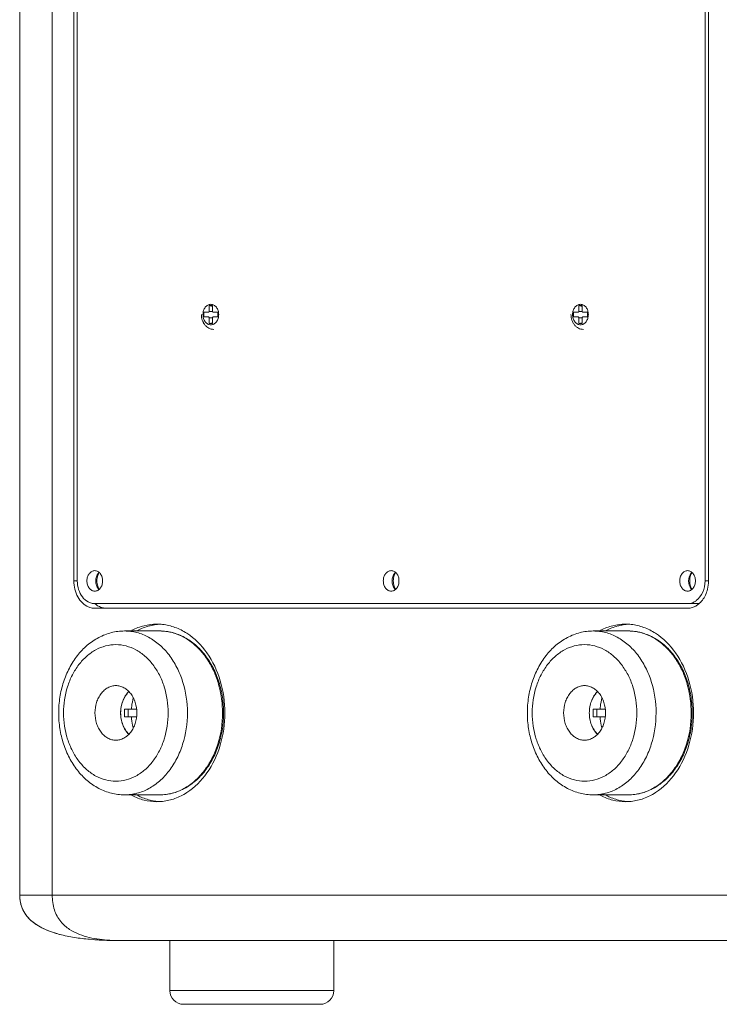
# Model space of a CAD drawing. Extents: x 34 to 538, y 7 to 851.
# Drawn here: x 453 to 485, y 501 to 546 of the extents above; entities that cross this region are included whole.
import ezdxf

# ---------------------------------------------------------------- set-up
doc = ezdxf.new("R2010")
doc.units = 0
doc.header["$MEASUREMENT"] = 0
doc.layers.add('レイヤー 1', color=7, linetype='Continuous', lineweight=0)

# ---------------------------------------------------------------- blocks, each defined once
blk = doc.blocks.new('Block_0')
at = {"layer": 'レイヤー 1', "color": 18, "lineweight": 5, "true_color": 0x040000}
for p, q in [((453.235, 505.695), (453.235, 639.453)), ((454.732, 505.695), (454.732, 639.453)), ((455.728, 577.815), (455.728, 520.161)), ((455.888, 577.815), (455.888, 520.161)), ((484.797, 520.161), (484.797, 577.815)), ((484.958, 520.161), (484.958, 577.815)), ((462.118, 532.8), (461.958, 532.844)), ((462.118, 532.844), (461.958, 532.844)), ((461.958, 532.572), (461.958, 532.844)), ((462.118, 532.572), (462.118, 532.844)), ((479.142, 532.844), (478.981, 532.844)), ((479.142, 532.8), (478.981, 532.844)), ((478.981, 532.572), (478.981, 532.844)), ((479.142, 532.572), (479.142, 532.844)), ((461.716, 532.53), (461.925, 532.53)), ((461.716, 532.321), (461.716, 532.53)), ((461.716, 532.321), (461.925, 532.321)), ((461.958, 532.572), (462.118, 532.572)), ((462.128, 532.53), (462.132, 532.531)), ((462.135, 532.319), (462.13, 532.321)), ((462.15, 532.53), (462.359, 532.53)), ((462.15, 532.321), (462.359, 532.321)), ((462.359, 532.321), (462.359, 532.53)), ((478.741, 532.53), (478.949, 532.53)), ((478.741, 532.321), (478.741, 532.53)), ((478.741, 532.321), (478.949, 532.321)), ((478.981, 532.572), (479.142, 532.572)), ((479.151, 532.53), (479.157, 532.531)), ((479.16, 532.319), (479.154, 532.321)), ((479.174, 532.53), (479.382, 532.53)), ((479.174, 532.321), (479.382, 532.321)), ((479.382, 532.321), (479.382, 532.53)), ((462.118, 532.279), (461.958, 532.279)), ((461.958, 532.006), (461.958, 532.278)), ((461.958, 532.006), (462.118, 532.05)), ((462.118, 532.006), (461.958, 532.006)), ((462.118, 532.006), (462.118, 532.278)), ((479.142, 532.279), (478.981, 532.279)), ((478.981, 532.006), (478.981, 532.278)), ((478.981, 532.006), (479.142, 532.05)), ((479.142, 532.006), (478.981, 532.006)), ((479.142, 532.006), (479.142, 532.278)), ((455.728, 520.161), (455.888, 520.161)), ((484.797, 520.161), (484.957, 520.161)), ((456.692, 519.113), (484.398, 519.113)), ((456.692, 518.903), (483.994, 518.903)), ((458.063, 514.259), (458.617, 514.259)), ((458.236, 513.903), (458.236, 514.259)), ((479.648, 514.259), (480.202, 514.259)), ((479.821, 513.903), (479.821, 514.259)), ((458.063, 513.903), (458.617, 513.903)), ((479.648, 513.903), (480.202, 513.903)), ((453.235, 505.695), (531.225, 505.695)), ((526.613, 503.598), (457.847, 503.598)), ((467.701, 501.291), (467.701, 503.598)), ((460.153, 501.291), (467.701, 501.291)), ((460.782, 500.663), (467.072, 500.663))]:
    blk.add_line(p, q, dxfattribs=at)
for points, knots in [([(461.676, 532.425), (461.676, 532.486), (461.685, 532.547), (461.703, 532.606), (461.712, 532.634), (461.724, 532.661), (461.737, 532.687), (461.749, 532.712), (461.765, 532.737), (461.781, 532.758), (461.798, 532.779), (461.817, 532.8), (461.836, 532.818), (461.856, 532.834), (461.876, 532.849), (461.899, 532.861), (461.92, 532.872), (461.944, 532.881), (461.967, 532.888), (461.989, 532.894), (462.014, 532.897), (462.037, 532.897), (462.061, 532.897), (462.085, 532.894), (462.108, 532.888), (462.131, 532.881), (462.155, 532.872), (462.176, 532.861), (462.198, 532.849), (462.219, 532.834), (462.238, 532.818), (462.258, 532.8), (462.277, 532.779), (462.293, 532.758), (462.31, 532.737), (462.325, 532.712), (462.338, 532.687), (462.351, 532.661), (462.363, 532.634), (462.371, 532.606), (462.39, 532.547), (462.399, 532.486), (462.399, 532.425)], [0, 0, 0, 0, 1, 1, 1, 2, 2, 2, 3, 3, 3, 4, 4, 4, 5, 5, 5, 6, 6, 6, 7, 7, 7, 8, 8, 8, 9, 9, 9, 10, 10, 10, 11, 11, 11, 12, 12, 12, 13, 13, 13, 14, 14, 14, 14]), ([(478.7, 532.425), (478.7, 532.486), (478.71, 532.547), (478.728, 532.606), (478.737, 532.634), (478.748, 532.661), (478.762, 532.687), (478.774, 532.712), (478.789, 532.737), (478.806, 532.758), (478.823, 532.779), (478.841, 532.8), (478.861, 532.818), (478.881, 532.834), (478.901, 532.849), (478.924, 532.861), (478.945, 532.872), (478.968, 532.881), (478.991, 532.888), (479.014, 532.894), (479.038, 532.897), (479.062, 532.897), (479.086, 532.897), (479.109, 532.894), (479.133, 532.888), (479.156, 532.881), (479.179, 532.872), (479.2, 532.861), (479.222, 532.849), (479.244, 532.834), (479.262, 532.818), (479.283, 532.8), (479.302, 532.779), (479.317, 532.758), (479.335, 532.737), (479.349, 532.712), (479.362, 532.687), (479.376, 532.661), (479.387, 532.634), (479.395, 532.606), (479.414, 532.547), (479.424, 532.486), (479.424, 532.425)], [0, 0, 0, 0, 1, 1, 1, 2, 2, 2, 3, 3, 3, 4, 4, 4, 5, 5, 5, 6, 6, 6, 7, 7, 7, 8, 8, 8, 9, 9, 9, 10, 10, 10, 11, 11, 11, 12, 12, 12, 13, 13, 13, 14, 14, 14, 14]), ([(461.601, 532.425), (461.601, 532.339), (461.615, 532.252), (461.642, 532.17), (461.656, 532.13), (461.672, 532.092), (461.692, 532.054), (461.711, 532.018), (461.735, 531.984), (461.76, 531.951), (461.786, 531.919), (461.815, 531.891), (461.846, 531.864), (461.876, 531.839), (461.91, 531.818), (461.946, 531.799), (461.981, 531.781), (462.018, 531.767), (462.056, 531.758), (462.094, 531.748), (462.133, 531.743), (462.172, 531.743)], [0, 0, 0, 0, 1, 1, 1, 2, 2, 2, 3, 3, 3, 4, 4, 4, 5, 5, 5, 6, 6, 6, 7, 7, 7, 7]), ([(462.399, 532.425), (462.399, 532.364), (462.39, 532.303), (462.372, 532.244), (462.363, 532.216), (462.351, 532.189), (462.338, 532.163), (462.326, 532.138), (462.31, 532.113), (462.294, 532.091), (462.277, 532.071), (462.258, 532.05), (462.239, 532.032), (462.219, 532.016), (462.199, 532.001), (462.176, 531.989), (462.155, 531.978), (462.131, 531.969), (462.108, 531.962), (462.086, 531.956), (462.061, 531.953), (462.038, 531.953), (462.014, 531.953), (461.99, 531.956), (461.967, 531.962), (461.944, 531.969), (461.92, 531.978), (461.899, 531.989), (461.877, 532.001), (461.856, 532.016), (461.837, 532.032), (461.817, 532.05), (461.798, 532.071), (461.782, 532.091), (461.765, 532.113), (461.75, 532.138), (461.737, 532.163), (461.724, 532.189), (461.712, 532.216), (461.704, 532.244), (461.685, 532.303), (461.676, 532.364), (461.676, 532.425)], [0, 0, 0, 0, 1, 1, 1, 2, 2, 2, 3, 3, 3, 4, 4, 4, 5, 5, 5, 6, 6, 6, 7, 7, 7, 8, 8, 8, 9, 9, 9, 10, 10, 10, 11, 11, 11, 12, 12, 12, 13, 13, 13, 14, 14, 14, 14]), ([(461.925, 532.321), (461.929, 532.321), (461.934, 532.319), (461.937, 532.317), (461.942, 532.315), (461.945, 532.312), (461.947, 532.308), (461.95, 532.304), (461.953, 532.3), (461.954, 532.295), (461.956, 532.29), (461.957, 532.284), (461.957, 532.279)], [0, 0, 0, 0, 1, 1, 1, 2, 2, 2, 3, 3, 3, 4, 4, 4, 4]), ([(461.958, 532.572), (461.958, 532.567), (461.957, 532.561), (461.955, 532.556), (461.954, 532.551), (461.951, 532.547), (461.948, 532.543), (461.945, 532.539), (461.942, 532.536), (461.937, 532.534), (461.935, 532.532), (461.93, 532.53), (461.926, 532.53)], [0, 0, 0, 0, 1, 1, 1, 2, 2, 2, 3, 3, 3, 4, 4, 4, 4]), ([(462.15, 532.53), (462.146, 532.53), (462.141, 532.532), (462.138, 532.534), (462.133, 532.536), (462.13, 532.539), (462.128, 532.543), (462.125, 532.547), (462.122, 532.551), (462.121, 532.556), (462.119, 532.561), (462.118, 532.567), (462.118, 532.572)], [0, 0, 0, 0, 1, 1, 1, 2, 2, 2, 3, 3, 3, 4, 4, 4, 4]), ([(462.118, 532.279), (462.118, 532.284), (462.119, 532.29), (462.121, 532.295), (462.122, 532.3), (462.125, 532.304), (462.128, 532.308), (462.131, 532.312), (462.134, 532.315), (462.139, 532.317), (462.141, 532.319), (462.146, 532.321), (462.15, 532.321)], [0, 0, 0, 0, 1, 1, 1, 2, 2, 2, 3, 3, 3, 4, 4, 4, 4]), ([(478.625, 532.425), (478.625, 532.339), (478.639, 532.252), (478.666, 532.17), (478.679, 532.13), (478.695, 532.092), (478.716, 532.054), (478.735, 532.018), (478.758, 531.984), (478.784, 531.951), (478.81, 531.919), (478.838, 531.891), (478.869, 531.864), (478.9, 531.839), (478.934, 531.818), (478.969, 531.799), (479.004, 531.781), (479.041, 531.767), (479.079, 531.758), (479.117, 531.748), (479.156, 531.743), (479.196, 531.743)], [0, 0, 0, 0, 1, 1, 1, 2, 2, 2, 3, 3, 3, 4, 4, 4, 5, 5, 5, 6, 6, 6, 7, 7, 7, 7]), ([(479.423, 532.425), (479.423, 532.364), (479.413, 532.303), (479.395, 532.244), (479.386, 532.216), (479.375, 532.189), (479.361, 532.163), (479.349, 532.138), (479.334, 532.113), (479.317, 532.091), (479.301, 532.071), (479.282, 532.05), (479.262, 532.032), (479.243, 532.016), (479.222, 532.001), (479.199, 531.989), (479.178, 531.978), (479.155, 531.969), (479.132, 531.962), (479.109, 531.956), (479.085, 531.953), (479.062, 531.953), (479.037, 531.953), (479.014, 531.956), (478.99, 531.962), (478.967, 531.969), (478.944, 531.978), (478.923, 531.989), (478.901, 532.001), (478.88, 532.016), (478.861, 532.032), (478.84, 532.05), (478.822, 532.071), (478.806, 532.091), (478.788, 532.113), (478.774, 532.138), (478.761, 532.163), (478.747, 532.189), (478.736, 532.216), (478.728, 532.244), (478.709, 532.303), (478.699, 532.364), (478.699, 532.425)], [0, 0, 0, 0, 1, 1, 1, 2, 2, 2, 3, 3, 3, 4, 4, 4, 5, 5, 5, 6, 6, 6, 7, 7, 7, 8, 8, 8, 9, 9, 9, 10, 10, 10, 11, 11, 11, 12, 12, 12, 13, 13, 13, 14, 14, 14, 14]), ([(478.981, 532.572), (478.981, 532.567), (478.98, 532.561), (478.979, 532.556), (478.977, 532.551), (478.975, 532.547), (478.972, 532.543), (478.969, 532.539), (478.965, 532.536), (478.961, 532.534), (478.958, 532.532), (478.954, 532.53), (478.949, 532.53)], [0, 0, 0, 0, 1, 1, 1, 2, 2, 2, 3, 3, 3, 4, 4, 4, 4]), ([(478.949, 532.321), (478.954, 532.321), (478.958, 532.319), (478.962, 532.317), (478.966, 532.315), (478.97, 532.312), (478.972, 532.308), (478.975, 532.304), (478.977, 532.3), (478.979, 532.295), (478.98, 532.29), (478.981, 532.284), (478.981, 532.279)], [0, 0, 0, 0, 1, 1, 1, 2, 2, 2, 3, 3, 3, 4, 4, 4, 4]), ([(479.174, 532.53), (479.169, 532.53), (479.165, 532.532), (479.161, 532.534), (479.157, 532.536), (479.153, 532.539), (479.151, 532.543), (479.148, 532.547), (479.146, 532.551), (479.144, 532.556), (479.143, 532.561), (479.142, 532.567), (479.142, 532.572)], [0, 0, 0, 0, 1, 1, 1, 2, 2, 2, 3, 3, 3, 4, 4, 4, 4]), ([(479.142, 532.279), (479.142, 532.284), (479.143, 532.29), (479.144, 532.295), (479.146, 532.3), (479.148, 532.304), (479.151, 532.308), (479.154, 532.312), (479.158, 532.315), (479.162, 532.317), (479.165, 532.319), (479.169, 532.321), (479.174, 532.321)], [0, 0, 0, 0, 1, 1, 1, 2, 2, 2, 3, 3, 3, 4, 4, 4, 4]), ([(456.692, 520.632), (456.644, 520.632), (456.595, 520.619), (456.553, 520.596), (456.507, 520.571), (456.467, 520.535), (456.436, 520.494), (456.401, 520.448), (456.376, 520.396), (456.358, 520.341), (456.339, 520.282), (456.331, 520.222), (456.331, 520.16), (456.331, 520.099), (456.339, 520.038), (456.358, 519.98), (456.376, 519.925), (456.401, 519.872), (456.436, 519.826), (456.467, 519.785), (456.507, 519.749), (456.553, 519.725), (456.595, 519.701), (456.644, 519.689), (456.692, 519.689)], [0, 0, 0, 0, 1, 1, 1, 2, 2, 2, 3, 3, 3, 4, 4, 4, 5, 5, 5, 6, 6, 6, 7, 7, 7, 8, 8, 8, 8]), ([(456.692, 519.689), (456.739, 519.689), (456.788, 519.702), (456.83, 519.725), (456.876, 519.75), (456.916, 519.786), (456.947, 519.827), (456.982, 519.873), (457.008, 519.925), (457.025, 519.98), (457.044, 520.039), (457.053, 520.099), (457.053, 520.161), (457.053, 520.222), (457.044, 520.283), (457.025, 520.341), (457.008, 520.396), (456.982, 520.449), (456.947, 520.495), (456.916, 520.536), (456.876, 520.572), (456.83, 520.596), (456.788, 520.62), (456.739, 520.632), (456.692, 520.632)], [0, 0, 0, 0, 1, 1, 1, 2, 2, 2, 3, 3, 3, 4, 4, 4, 5, 5, 5, 6, 6, 6, 7, 7, 7, 8, 8, 8, 8]), ([(456.863, 519.799), (456.778, 519.894), (456.735, 520.027), (456.735, 520.159), (456.734, 520.292), (456.776, 520.425), (456.862, 520.52)], [0, 0, 0, 0, 1, 1, 1, 2, 2, 2, 2]), ([(470.342, 520.632), (470.295, 520.632), (470.246, 520.619), (470.204, 520.596), (470.158, 520.571), (470.118, 520.535), (470.087, 520.494), (470.052, 520.448), (470.026, 520.396), (470.009, 520.341), (469.99, 520.282), (469.981, 520.222), (469.981, 520.16), (469.981, 520.099), (469.99, 520.038), (470.009, 519.98), (470.026, 519.925), (470.052, 519.872), (470.087, 519.826), (470.118, 519.785), (470.158, 519.749), (470.204, 519.725), (470.246, 519.701), (470.295, 519.689), (470.342, 519.689)], [0, 0, 0, 0, 1, 1, 1, 2, 2, 2, 3, 3, 3, 4, 4, 4, 5, 5, 5, 6, 6, 6, 7, 7, 7, 8, 8, 8, 8]), ([(470.342, 519.689), (470.39, 519.689), (470.439, 519.702), (470.481, 519.725), (470.527, 519.75), (470.567, 519.786), (470.598, 519.827), (470.633, 519.873), (470.658, 519.925), (470.676, 519.98), (470.695, 520.039), (470.703, 520.099), (470.703, 520.161), (470.703, 520.222), (470.695, 520.283), (470.676, 520.341), (470.658, 520.396), (470.633, 520.449), (470.598, 520.495), (470.567, 520.536), (470.527, 520.572), (470.481, 520.596), (470.439, 520.62), (470.39, 520.632), (470.342, 520.632)], [0, 0, 0, 0, 1, 1, 1, 2, 2, 2, 3, 3, 3, 4, 4, 4, 5, 5, 5, 6, 6, 6, 7, 7, 7, 8, 8, 8, 8]), ([(470.514, 519.799), (470.428, 519.894), (470.386, 520.027), (470.385, 520.159), (470.385, 520.292), (470.427, 520.425), (470.513, 520.52)], [0, 0, 0, 0, 1, 1, 1, 2, 2, 2, 2]), ([(483.994, 520.632), (483.947, 520.632), (483.898, 520.619), (483.856, 520.596), (483.809, 520.571), (483.77, 520.535), (483.739, 520.494), (483.704, 520.448), (483.678, 520.396), (483.66, 520.341), (483.642, 520.282), (483.633, 520.222), (483.633, 520.16), (483.633, 520.099), (483.642, 520.038), (483.66, 519.98), (483.678, 519.925), (483.704, 519.872), (483.739, 519.826), (483.77, 519.785), (483.809, 519.749), (483.856, 519.725), (483.898, 519.701), (483.947, 519.689), (483.994, 519.689)], [0, 0, 0, 0, 1, 1, 1, 2, 2, 2, 3, 3, 3, 4, 4, 4, 5, 5, 5, 6, 6, 6, 7, 7, 7, 8, 8, 8, 8]), ([(483.994, 519.689), (484.042, 519.689), (484.091, 519.702), (484.133, 519.725), (484.179, 519.75), (484.218, 519.786), (484.25, 519.827), (484.285, 519.873), (484.31, 519.925), (484.328, 519.98), (484.347, 520.039), (484.355, 520.099), (484.355, 520.161), (484.355, 520.222), (484.347, 520.283), (484.328, 520.341), (484.31, 520.396), (484.285, 520.449), (484.25, 520.495), (484.218, 520.536), (484.179, 520.572), (484.133, 520.596), (484.091, 520.62), (484.042, 520.632), (483.994, 520.632)], [0, 0, 0, 0, 1, 1, 1, 2, 2, 2, 3, 3, 3, 4, 4, 4, 5, 5, 5, 6, 6, 6, 7, 7, 7, 8, 8, 8, 8]), ([(484.166, 519.799), (484.08, 519.894), (484.038, 520.027), (484.037, 520.159), (484.037, 520.292), (484.079, 520.425), (484.165, 520.52)], [0, 0, 0, 0, 1, 1, 1, 2, 2, 2, 2]), ([(455.728, 520.161), (455.728, 519.907), (455.788, 519.645), (455.912, 519.422), (455.969, 519.319), (456.04, 519.224), (456.125, 519.143), (456.204, 519.069), (456.294, 519.007), (456.394, 518.965)], [0, 0, 0, 0, 1, 1, 1, 2, 2, 2, 3, 3, 3, 3]), ([(456.692, 519.113), (456.639, 519.113), (456.587, 519.12), (456.535, 519.133), (456.482, 519.146), (456.432, 519.167), (456.384, 519.192), (456.283, 519.248), (456.195, 519.328), (456.124, 519.42), (456.046, 519.521), (455.988, 519.637), (455.95, 519.759), (455.909, 519.889), (455.888, 520.025), (455.888, 520.161)], [0, 0, 0, 0, 1, 1, 1, 2, 2, 2, 3, 3, 3, 4, 4, 4, 5, 5, 5, 5]), ([(484.797, 520.161), (484.797, 519.982), (484.763, 519.803), (484.69, 519.638), (484.623, 519.488), (484.525, 519.35), (484.396, 519.254)], [0, 0, 0, 0, 1, 1, 1, 2, 2, 2, 2]), ([(484.56, 519.143), (484.602, 519.182), (484.64, 519.225), (484.675, 519.271), (484.788, 519.418), (484.866, 519.593), (484.911, 519.772)], [0, 0, 0, 0, 1, 1, 1, 2, 2, 2, 2]), ([(484.341, 519.215), (484.288, 519.182), (484.232, 519.155), (484.172, 519.138), (484.113, 519.121), (484.054, 519.112), (483.993, 519.112)], [0, 0, 0, 0, 1, 1, 1, 2, 2, 2, 2]), ([(456.394, 518.964), (456.417, 518.954), (456.442, 518.944), (456.466, 518.937), (456.54, 518.914), (456.616, 518.902), (456.692, 518.902)], [0, 0, 0, 0, 1, 1, 1, 2, 2, 2, 2]), ([(456.862, 518.998), (456.89, 518.982), (456.921, 518.969), (456.951, 518.956), (457.04, 518.922), (457.135, 518.902), (457.231, 518.902)], [0, 0, 0, 0, 1, 1, 1, 2, 2, 2, 2]), ([(483.994, 518.903), (484.07, 518.903), (484.146, 518.915), (484.22, 518.937), (484.244, 518.945), (484.268, 518.955), (484.292, 518.965)], [0, 0, 0, 0, 1, 1, 1, 2, 2, 2, 2]), ([(458.068, 517.854), (457.965, 517.854), (457.862, 517.848), (457.76, 517.835), (457.658, 517.823), (457.556, 517.803), (457.456, 517.778), (457.355, 517.752), (457.256, 517.721), (457.16, 517.683), (457.062, 517.646), (456.966, 517.602), (456.874, 517.553), (456.685, 517.455), (456.508, 517.333), (456.345, 517.195), (456.178, 517.052), (456.026, 516.892), (455.89, 516.719), (455.751, 516.541), (455.628, 516.349), (455.522, 516.148), (455.414, 515.941), (455.324, 515.724), (455.252, 515.501), (455.177, 515.274), (455.123, 515.041), (455.086, 514.804), (455.048, 514.565), (455.03, 514.323), (455.03, 514.081)], [0, 0, 0, 0, 1, 1, 1, 2, 2, 2, 3, 3, 3, 4, 4, 4, 5, 5, 5, 6, 6, 6, 7, 7, 7, 8, 8, 8, 9, 9, 9, 10, 10, 10, 10]), ([(458.068, 517.854), (458.163, 517.854), (458.257, 517.848), (458.351, 517.836), (458.446, 517.824), (458.54, 517.806), (458.632, 517.782), (458.725, 517.757), (458.817, 517.727), (458.907, 517.692), (458.999, 517.656), (459.088, 517.614), (459.174, 517.567), (459.353, 517.47), (459.521, 517.352), (459.674, 517.218), (459.836, 517.078), (459.982, 516.919), (460.112, 516.75), (460.25, 516.57), (460.369, 516.377), (460.471, 516.177), (460.579, 515.968), (460.668, 515.75), (460.739, 515.525), (460.886, 515.059), (460.959, 514.568), (460.959, 514.081)], [0, 0, 0, 0, 1, 1, 1, 2, 2, 2, 3, 3, 3, 4, 4, 4, 5, 5, 5, 6, 6, 6, 7, 7, 7, 8, 8, 8, 9, 9, 9, 9]), ([(462.625, 514.081), (462.625, 514.326), (462.607, 514.569), (462.57, 514.811), (462.533, 515.05), (462.479, 515.286), (462.405, 515.516), (462.334, 515.74), (462.245, 515.957), (462.138, 516.165), (462.034, 516.366), (461.913, 516.559), (461.775, 516.737), (461.644, 516.908), (461.495, 517.068), (461.332, 517.209), (461.176, 517.344), (461.005, 517.464), (460.823, 517.561), (460.734, 517.609), (460.643, 517.651), (460.549, 517.688), (460.457, 517.725), (460.362, 517.755), (460.267, 517.78), (460.172, 517.805), (460.075, 517.823), (459.978, 517.835), (459.881, 517.848), (459.783, 517.853), (459.686, 517.853)], [0, 0, 0, 0, 1, 1, 1, 2, 2, 2, 3, 3, 3, 4, 4, 4, 5, 5, 5, 6, 6, 6, 7, 7, 7, 8, 8, 8, 9, 9, 9, 10, 10, 10, 10]), ([(479.653, 517.854), (479.55, 517.854), (479.447, 517.848), (479.345, 517.835), (479.243, 517.823), (479.141, 517.803), (479.041, 517.778), (478.94, 517.752), (478.841, 517.721), (478.745, 517.683), (478.647, 517.646), (478.551, 517.602), (478.459, 517.553), (478.27, 517.455), (478.093, 517.333), (477.93, 517.195), (477.763, 517.052), (477.611, 516.892), (477.475, 516.719), (477.336, 516.541), (477.213, 516.349), (477.107, 516.148), (476.999, 515.941), (476.909, 515.724), (476.837, 515.501), (476.762, 515.274), (476.708, 515.041), (476.671, 514.804), (476.633, 514.565), (476.615, 514.323), (476.615, 514.081)], [0, 0, 0, 0, 1, 1, 1, 2, 2, 2, 3, 3, 3, 4, 4, 4, 5, 5, 5, 6, 6, 6, 7, 7, 7, 8, 8, 8, 9, 9, 9, 10, 10, 10, 10]), ([(479.653, 517.854), (479.748, 517.854), (479.842, 517.848), (479.936, 517.836), (480.031, 517.824), (480.125, 517.806), (480.216, 517.782), (480.31, 517.757), (480.402, 517.727), (480.492, 517.692), (480.584, 517.656), (480.673, 517.614), (480.759, 517.567), (480.938, 517.47), (481.105, 517.352), (481.259, 517.218), (481.421, 517.078), (481.567, 516.919), (481.697, 516.75), (481.835, 516.57), (481.954, 516.377), (482.056, 516.177), (482.164, 515.968), (482.253, 515.75), (482.324, 515.525), (482.471, 515.059), (482.544, 514.568), (482.544, 514.081)], [0, 0, 0, 0, 1, 1, 1, 2, 2, 2, 3, 3, 3, 4, 4, 4, 5, 5, 5, 6, 6, 6, 7, 7, 7, 8, 8, 8, 9, 9, 9, 9]), ([(484.21, 514.081), (484.21, 514.326), (484.19, 514.569), (484.153, 514.811), (484.117, 515.05), (484.063, 515.286), (483.99, 515.516), (483.918, 515.74), (483.829, 515.957), (483.722, 516.165), (483.618, 516.366), (483.497, 516.559), (483.359, 516.737), (483.228, 516.908), (483.079, 517.068), (482.916, 517.209), (482.76, 517.344), (482.589, 517.464), (482.406, 517.561), (482.318, 517.609), (482.227, 517.651), (482.133, 517.688), (482.041, 517.725), (481.947, 517.755), (481.852, 517.78), (481.757, 517.805), (481.659, 517.823), (481.562, 517.835), (481.465, 517.848), (481.367, 517.853), (481.27, 517.853)], [0, 0, 0, 0, 1, 1, 1, 2, 2, 2, 3, 3, 3, 4, 4, 4, 5, 5, 5, 6, 6, 6, 7, 7, 7, 8, 8, 8, 9, 9, 9, 10, 10, 10, 10]), ([(460.319, 517.763), (460.479, 517.715), (460.635, 517.651), (460.784, 517.572), (460.937, 517.489), (461.082, 517.391), (461.216, 517.281), (461.358, 517.166), (461.488, 517.037), (461.607, 516.9), (461.731, 516.755), (461.842, 516.601), (461.942, 516.439), (462.046, 516.27), (462.136, 516.092), (462.214, 515.91), (462.294, 515.722), (462.36, 515.528), (462.413, 515.33), (462.522, 514.923), (462.576, 514.5), (462.576, 514.08)], [0, 0, 0, 0, 1, 1, 1, 2, 2, 2, 3, 3, 3, 4, 4, 4, 5, 5, 5, 6, 6, 6, 7, 7, 7, 7]), ([(481.904, 517.763), (482.064, 517.715), (482.22, 517.651), (482.368, 517.572), (482.522, 517.489), (482.667, 517.391), (482.801, 517.281), (482.943, 517.166), (483.073, 517.037), (483.192, 516.9), (483.316, 516.755), (483.427, 516.601), (483.527, 516.439), (483.631, 516.27), (483.721, 516.092), (483.799, 515.91), (483.879, 515.722), (483.945, 515.528), (483.998, 515.33), (484.107, 514.923), (484.161, 514.5), (484.161, 514.08)], [0, 0, 0, 0, 1, 1, 1, 2, 2, 2, 3, 3, 3, 4, 4, 4, 5, 5, 5, 6, 6, 6, 7, 7, 7, 7]), ([(455.254, 514.081), (455.254, 514.486), (455.315, 514.895), (455.438, 515.283), (455.497, 515.471), (455.57, 515.654), (455.66, 515.827), (455.746, 515.994), (455.846, 516.154), (455.96, 516.305), (456.068, 516.445), (456.191, 516.577), (456.325, 516.695), (456.452, 516.807), (456.592, 516.905), (456.741, 516.985), (456.884, 517.062), (457.036, 517.124), (457.193, 517.165), (457.347, 517.204), (457.505, 517.225), (457.663, 517.225), (457.821, 517.225), (457.98, 517.204), (458.133, 517.165), (458.29, 517.124), (458.442, 517.062), (458.585, 516.985), (458.734, 516.905), (458.874, 516.807), (459.002, 516.695), (459.136, 516.577), (459.258, 516.445), (459.366, 516.305), (459.481, 516.154), (459.581, 515.994), (459.666, 515.827), (459.756, 515.654), (459.829, 515.471), (459.889, 515.283), (460.012, 514.895), (460.072, 514.486), (460.072, 514.081)], [0, 0, 0, 0, 1, 1, 1, 2, 2, 2, 3, 3, 3, 4, 4, 4, 5, 5, 5, 6, 6, 6, 7, 7, 7, 8, 8, 8, 9, 9, 9, 10, 10, 10, 11, 11, 11, 12, 12, 12, 13, 13, 13, 14, 14, 14, 14]), ([(476.839, 514.081), (476.839, 514.486), (476.9, 514.895), (477.023, 515.283), (477.082, 515.471), (477.155, 515.654), (477.245, 515.827), (477.33, 515.994), (477.431, 516.154), (477.545, 516.305), (477.653, 516.445), (477.776, 516.577), (477.909, 516.695), (478.037, 516.807), (478.177, 516.905), (478.326, 516.985), (478.469, 517.062), (478.621, 517.124), (478.778, 517.165), (478.932, 517.204), (479.09, 517.225), (479.248, 517.225), (479.406, 517.225), (479.565, 517.204), (479.718, 517.165), (479.875, 517.124), (480.027, 517.062), (480.17, 516.985), (480.319, 516.905), (480.459, 516.807), (480.586, 516.695), (480.721, 516.577), (480.843, 516.445), (480.951, 516.305), (481.066, 516.154), (481.165, 515.994), (481.251, 515.827), (481.341, 515.654), (481.414, 515.471), (481.474, 515.283), (481.597, 514.895), (481.657, 514.486), (481.657, 514.081)], [0, 0, 0, 0, 1, 1, 1, 2, 2, 2, 3, 3, 3, 4, 4, 4, 5, 5, 5, 6, 6, 6, 7, 7, 7, 8, 8, 8, 9, 9, 9, 10, 10, 10, 11, 11, 11, 12, 12, 12, 13, 13, 13, 14, 14, 14, 14]), ([(458.382, 514.259), (458.385, 514.303), (458.389, 514.346), (458.394, 514.39), (458.408, 514.518), (458.432, 514.646), (458.466, 514.771)], [0, 0, 0, 0, 1, 1, 1, 2, 2, 2, 2]), ([(479.967, 514.259), (479.97, 514.303), (479.974, 514.346), (479.979, 514.39), (479.993, 514.518), (480.017, 514.646), (480.051, 514.771)], [0, 0, 0, 0, 1, 1, 1, 2, 2, 2, 2]), ([(455.03, 514.081), (455.03, 513.839), (455.049, 513.596), (455.086, 513.356), (455.123, 513.12), (455.177, 512.887), (455.252, 512.659), (455.324, 512.436), (455.414, 512.22), (455.522, 512.013), (455.628, 511.811), (455.751, 511.62), (455.89, 511.441), (456.026, 511.268), (456.178, 511.108), (456.345, 510.966), (456.509, 510.828), (456.685, 510.707), (456.874, 510.607), (456.967, 510.559), (457.062, 510.516), (457.16, 510.477), (457.257, 510.44), (457.355, 510.408), (457.456, 510.383), (457.556, 510.357), (457.658, 510.339), (457.76, 510.326), (457.862, 510.312), (457.966, 510.307), (458.068, 510.307)], [0, 0, 0, 0, 1, 1, 1, 2, 2, 2, 3, 3, 3, 4, 4, 4, 5, 5, 5, 6, 6, 6, 7, 7, 7, 8, 8, 8, 9, 9, 9, 10, 10, 10, 10]), ([(460.073, 514.081), (460.073, 513.675), (460.012, 513.266), (459.889, 512.878), (459.83, 512.689), (459.757, 512.508), (459.667, 512.333), (459.582, 512.167), (459.481, 512.006), (459.367, 511.856), (459.259, 511.715), (459.136, 511.583), (459.003, 511.466), (458.875, 511.353), (458.735, 511.257), (458.586, 511.175), (458.443, 511.098), (458.291, 511.037), (458.134, 510.996), (457.98, 510.956), (457.822, 510.935), (457.664, 510.935), (457.506, 510.935), (457.347, 510.956), (457.194, 510.996), (457.037, 511.037), (456.885, 511.098), (456.742, 511.175), (456.593, 511.257), (456.453, 511.353), (456.326, 511.466), (456.191, 511.583), (456.069, 511.715), (455.961, 511.856), (455.846, 512.006), (455.747, 512.167), (455.661, 512.333), (455.571, 512.508), (455.498, 512.689), (455.438, 512.878), (455.315, 513.266), (455.255, 513.675), (455.255, 514.081)], [0, 0, 0, 0, 1, 1, 1, 2, 2, 2, 3, 3, 3, 4, 4, 4, 5, 5, 5, 6, 6, 6, 7, 7, 7, 8, 8, 8, 9, 9, 9, 10, 10, 10, 11, 11, 11, 12, 12, 12, 13, 13, 13, 14, 14, 14, 14]), ([(460.959, 514.081), (460.959, 513.594), (460.887, 513.102), (460.739, 512.636), (460.668, 512.411), (460.579, 512.193), (460.472, 511.983), (460.369, 511.783), (460.25, 511.591), (460.112, 511.412), (459.982, 511.241), (459.836, 511.083), (459.675, 510.943), (459.522, 510.809), (459.354, 510.69), (459.175, 510.594), (459.088, 510.547), (458.999, 510.505), (458.907, 510.469), (458.817, 510.434), (458.726, 510.404), (458.633, 510.379), (458.54, 510.355), (458.446, 510.337), (458.352, 510.324), (458.258, 510.312), (458.163, 510.307), (458.068, 510.307)], [0, 0, 0, 0, 1, 1, 1, 2, 2, 2, 3, 3, 3, 4, 4, 4, 5, 5, 5, 6, 6, 6, 7, 7, 7, 8, 8, 8, 9, 9, 9, 9]), ([(458.466, 513.391), (458.455, 513.432), (458.445, 513.473), (458.436, 513.515), (458.408, 513.642), (458.391, 513.772), (458.382, 513.903)], [0, 0, 0, 0, 1, 1, 1, 2, 2, 2, 2]), ([(462.576, 514.081), (462.576, 513.594), (462.504, 513.102), (462.356, 512.636), (462.285, 512.411), (462.196, 512.193), (462.089, 511.983), (461.986, 511.783), (461.867, 511.591), (461.729, 511.412), (461.599, 511.241), (461.453, 511.083), (461.292, 510.943), (461.138, 510.809), (460.971, 510.69), (460.792, 510.594), (460.705, 510.547), (460.616, 510.505), (460.524, 510.469), (460.434, 510.434), (460.343, 510.404), (460.25, 510.379), (460.157, 510.355), (460.063, 510.337), (459.969, 510.324), (459.875, 510.312), (459.78, 510.307), (459.685, 510.307)], [0, 0, 0, 0, 1, 1, 1, 2, 2, 2, 3, 3, 3, 4, 4, 4, 5, 5, 5, 6, 6, 6, 7, 7, 7, 8, 8, 8, 9, 9, 9, 9]), ([(459.685, 510.307), (459.783, 510.307), (459.88, 510.313), (459.977, 510.326), (460.075, 510.338), (460.171, 510.357), (460.266, 510.381), (460.362, 510.406), (460.456, 510.437), (460.548, 510.473), (460.642, 510.509), (460.734, 510.552), (460.823, 510.599), (461.004, 510.698), (461.175, 510.817), (461.331, 510.953), (461.495, 511.093), (461.643, 511.252), (461.775, 511.423), (461.913, 511.603), (462.034, 511.794), (462.137, 511.995), (462.245, 512.203), (462.333, 512.422), (462.405, 512.645), (462.478, 512.875), (462.533, 513.111), (462.57, 513.349), (462.607, 513.591), (462.624, 513.836), (462.624, 514.08)], [0, 0, 0, 0, 1, 1, 1, 2, 2, 2, 3, 3, 3, 4, 4, 4, 5, 5, 5, 6, 6, 6, 7, 7, 7, 8, 8, 8, 9, 9, 9, 10, 10, 10, 10]), ([(476.615, 514.081), (476.615, 513.839), (476.634, 513.596), (476.671, 513.356), (476.708, 513.12), (476.762, 512.887), (476.837, 512.659), (476.909, 512.436), (476.999, 512.22), (477.107, 512.013), (477.213, 511.811), (477.336, 511.62), (477.475, 511.441), (477.611, 511.268), (477.763, 511.108), (477.93, 510.966), (478.094, 510.828), (478.27, 510.707), (478.459, 510.607), (478.552, 510.559), (478.647, 510.516), (478.745, 510.477), (478.842, 510.44), (478.94, 510.408), (479.041, 510.383), (479.141, 510.357), (479.243, 510.339), (479.345, 510.326), (479.447, 510.312), (479.551, 510.307), (479.653, 510.307)], [0, 0, 0, 0, 1, 1, 1, 2, 2, 2, 3, 3, 3, 4, 4, 4, 5, 5, 5, 6, 6, 6, 7, 7, 7, 8, 8, 8, 9, 9, 9, 10, 10, 10, 10]), ([(481.658, 514.081), (481.658, 513.675), (481.597, 513.266), (481.474, 512.878), (481.415, 512.689), (481.342, 512.508), (481.252, 512.333), (481.166, 512.167), (481.066, 512.006), (480.952, 511.856), (480.844, 511.715), (480.721, 511.583), (480.587, 511.466), (480.46, 511.353), (480.32, 511.257), (480.171, 511.175), (480.028, 511.098), (479.876, 511.037), (479.719, 510.996), (479.565, 510.956), (479.407, 510.935), (479.249, 510.935), (479.091, 510.935), (478.932, 510.956), (478.779, 510.996), (478.622, 511.037), (478.47, 511.098), (478.327, 511.175), (478.178, 511.257), (478.038, 511.353), (477.91, 511.466), (477.776, 511.583), (477.654, 511.715), (477.546, 511.856), (477.431, 512.006), (477.331, 512.167), (477.246, 512.333), (477.156, 512.508), (477.083, 512.689), (477.023, 512.878), (476.9, 513.266), (476.84, 513.675), (476.84, 514.081)], [0, 0, 0, 0, 1, 1, 1, 2, 2, 2, 3, 3, 3, 4, 4, 4, 5, 5, 5, 6, 6, 6, 7, 7, 7, 8, 8, 8, 9, 9, 9, 10, 10, 10, 11, 11, 11, 12, 12, 12, 13, 13, 13, 14, 14, 14, 14]), ([(482.543, 514.081), (482.543, 513.594), (482.471, 513.102), (482.323, 512.636), (482.252, 512.411), (482.163, 512.193), (482.056, 511.983), (481.953, 511.783), (481.834, 511.591), (481.696, 511.412), (481.566, 511.241), (481.42, 511.083), (481.259, 510.943), (481.105, 510.809), (480.938, 510.69), (480.759, 510.594), (480.672, 510.547), (480.583, 510.505), (480.491, 510.469), (480.401, 510.434), (480.31, 510.404), (480.216, 510.379), (480.124, 510.355), (480.03, 510.337), (479.936, 510.324), (479.842, 510.312), (479.747, 510.307), (479.652, 510.307)], [0, 0, 0, 0, 1, 1, 1, 2, 2, 2, 3, 3, 3, 4, 4, 4, 5, 5, 5, 6, 6, 6, 7, 7, 7, 8, 8, 8, 9, 9, 9, 9]), ([(480.051, 513.391), (480.039, 513.432), (480.03, 513.473), (480.021, 513.515), (479.993, 513.642), (479.975, 513.772), (479.967, 513.903)], [0, 0, 0, 0, 1, 1, 1, 2, 2, 2, 2]), ([(484.161, 514.081), (484.161, 513.594), (484.089, 513.102), (483.941, 512.636), (483.87, 512.411), (483.781, 512.193), (483.674, 511.983), (483.571, 511.783), (483.452, 511.591), (483.314, 511.412), (483.184, 511.241), (483.038, 511.083), (482.877, 510.943), (482.723, 510.809), (482.556, 510.69), (482.377, 510.594), (482.29, 510.547), (482.201, 510.505), (482.109, 510.469), (482.019, 510.434), (481.928, 510.404), (481.834, 510.379), (481.742, 510.355), (481.648, 510.337), (481.554, 510.324), (481.46, 510.312), (481.365, 510.307), (481.27, 510.307)], [0, 0, 0, 0, 1, 1, 1, 2, 2, 2, 3, 3, 3, 4, 4, 4, 5, 5, 5, 6, 6, 6, 7, 7, 7, 8, 8, 8, 9, 9, 9, 9]), ([(481.27, 510.307), (481.368, 510.307), (481.465, 510.313), (481.562, 510.326), (481.66, 510.338), (481.756, 510.357), (481.851, 510.381), (481.947, 510.406), (482.041, 510.437), (482.133, 510.473), (482.227, 510.509), (482.319, 510.552), (482.407, 510.599), (482.589, 510.698), (482.76, 510.817), (482.916, 510.953), (483.08, 511.093), (483.228, 511.252), (483.36, 511.423), (483.498, 511.603), (483.619, 511.794), (483.722, 511.995), (483.83, 512.203), (483.918, 512.422), (483.99, 512.645), (484.063, 512.875), (484.118, 513.111), (484.154, 513.349), (484.191, 513.591), (484.209, 513.836), (484.209, 514.08)], [0, 0, 0, 0, 1, 1, 1, 2, 2, 2, 3, 3, 3, 4, 4, 4, 5, 5, 5, 6, 6, 6, 7, 7, 7, 8, 8, 8, 9, 9, 9, 10, 10, 10, 10]), ([(453.235, 505.695), (453.235, 505.463), (453.281, 505.225), (453.381, 505.014), (453.482, 504.803), (453.636, 504.62), (453.816, 504.469), (453.996, 504.32), (454.201, 504.205), (454.415, 504.11), (454.628, 504.016), (454.849, 503.943), (455.075, 503.883), (455.299, 503.823), (455.528, 503.776), (455.757, 503.74), (455.988, 503.703), (456.219, 503.675), (456.452, 503.655), (456.916, 503.614), (457.381, 503.598), (457.847, 503.598)], [0, 0, 0, 0, 1, 1, 1, 2, 2, 2, 3, 3, 3, 4, 4, 4, 5, 5, 5, 6, 6, 6, 7, 7, 7, 7]), ([(457.847, 503.598), (457.535, 503.598), (457.221, 503.614), (456.91, 503.655), (456.594, 503.697), (456.28, 503.766), (455.983, 503.882), (455.826, 503.944), (455.676, 504.018), (455.535, 504.11), (455.384, 504.208), (455.244, 504.328), (455.129, 504.469), (454.997, 504.629), (454.898, 504.816), (454.832, 505.014), (454.761, 505.233), (454.732, 505.465), (454.732, 505.695)], [0, 0, 0, 0, 1, 1, 1, 2, 2, 2, 3, 3, 3, 4, 4, 4, 5, 5, 5, 6, 6, 6, 6])]:
    blk.add_open_spline(points, degree=3, knots=knots, dxfattribs=at)
for points in [[(456.891, 520.549), (456.88, 520.54), (456.87, 520.529), (456.862, 520.52)], [(470.543, 520.549), (470.531, 520.54), (470.521, 520.529), (470.513, 520.52)], [(484.194, 520.549), (484.183, 520.54), (484.173, 520.529), (484.165, 520.52)], [(484.911, 519.772), (484.942, 519.899), (484.958, 520.03), (484.958, 520.161)], [(456.863, 519.799), (456.872, 519.789), (456.882, 519.78), (456.891, 519.772)], [(470.514, 519.799), (470.523, 519.789), (470.533, 519.78), (470.542, 519.772)], [(484.166, 519.799), (484.175, 519.789), (484.185, 519.78), (484.194, 519.772)], [(484.341, 519.215), (484.36, 519.227), (484.378, 519.239), (484.396, 519.253)], [(456.699, 519.112), (456.707, 519.105), (456.714, 519.099), (456.721, 519.092)], [(456.721, 519.092), (456.765, 519.057), (456.812, 519.025), (456.862, 518.998)], [(484.292, 518.964), (484.344, 518.985), (484.394, 519.013), (484.439, 519.045)], [(484.398, 519.113), (484.452, 519.113), (484.504, 519.12), (484.556, 519.133)], [(484.439, 519.045), (484.482, 519.074), (484.523, 519.107), (484.56, 519.143)], [(459.961, 517.837), (459.869, 517.849), (459.777, 517.854), (459.685, 517.854)], [(460.205, 517.792), (460.125, 517.812), (460.044, 517.826), (459.962, 517.837)], [(481.546, 517.837), (481.454, 517.849), (481.362, 517.854), (481.27, 517.854)], [(481.79, 517.792), (481.71, 517.812), (481.629, 517.826), (481.547, 517.837)], [(460.319, 517.763), (460.281, 517.774), (460.243, 517.784), (460.205, 517.792)], [(481.904, 517.763), (481.866, 517.774), (481.828, 517.784), (481.79, 517.792)], [(458.063, 514.259), (458.059, 514.199), (458.057, 514.14), (458.057, 514.08)], [(479.648, 514.259), (479.644, 514.199), (479.642, 514.14), (479.642, 514.08)], [(458.057, 514.081), (458.057, 514.02), (458.059, 513.961), (458.063, 513.902)], [(479.642, 514.081), (479.642, 514.02), (479.644, 513.961), (479.648, 513.902)], [(453.319, 505.164), (453.26, 505.333), (453.234, 505.516), (453.234, 505.694)], [(453.319, 505.164), (453.326, 505.143), (453.334, 505.125), (453.341, 505.104)], [(453.57, 504.716), (453.475, 504.832), (453.397, 504.965), (453.341, 505.105)], [(453.724, 504.55), (453.669, 504.602), (453.617, 504.657), (453.57, 504.716)], [(453.984, 504.344), (453.892, 504.406), (453.805, 504.475), (453.724, 504.55)], [(454.556, 504.05), (454.463, 504.087), (454.371, 504.127), (454.282, 504.172)], [(454.944, 503.918), (454.813, 503.956), (454.683, 504), (454.556, 504.05)], [(454.944, 503.918), (455.042, 503.89), (455.139, 503.864), (455.237, 503.842)], [(456.698, 503.635), (456.762, 503.631), (456.826, 503.626), (456.889, 503.623)], [(457.847, 503.598), (457.528, 503.598), (457.208, 503.606), (456.889, 503.623)], [(460.153, 501.291), (460.153, 500.944), (460.434, 500.662), (460.782, 500.662)], [(467.072, 500.663), (467.419, 500.663), (467.701, 500.944), (467.701, 501.292)]]:
    blk.add_open_spline(points, degree=3, dxfattribs=at)

msp = doc.modelspace()

# ---------------------------------------------------------------- linework, layer by layer
at = {"layer": 'レイヤー 1', "color": 18, "lineweight": 5, "true_color": 0x040000}
for p, q in [((459.685, 517.854), (458.068, 517.854)), ((481.27, 517.854), (479.653, 517.854)), ((459.685, 510.307), (458.068, 510.307)), ((481.27, 510.307), (479.653, 510.307)), ((460.153, 503.598), (460.153, 501.291)), ((467.701, 503.598), (467.701, 501.291))]:
    msp.add_line(p, q, dxfattribs=at)
for points in [[(456.9, 520.542), (456.873, 520.501), (456.85, 520.457), (456.833, 520.41)], [(470.551, 520.542), (470.523, 520.501), (470.5, 520.457), (470.484, 520.41)], [(484.203, 520.542), (484.175, 520.501), (484.152, 520.457), (484.136, 520.41)], [(456.833, 520.411), (456.804, 520.332), (456.789, 520.246), (456.789, 520.161)], [(456.789, 520.161), (456.789, 520.076), (456.804, 519.99), (456.833, 519.911)], [(470.484, 520.411), (470.455, 520.332), (470.44, 520.246), (470.44, 520.161)], [(470.44, 520.161), (470.44, 520.076), (470.455, 519.99), (470.484, 519.911)], [(484.135, 520.411), (484.106, 520.332), (484.091, 520.246), (484.091, 520.161)], [(484.091, 520.161), (484.091, 520.076), (484.106, 519.99), (484.135, 519.911)], [(456.833, 519.911), (456.851, 519.864), (456.873, 519.819), (456.9, 519.778)], [(470.484, 519.911), (470.501, 519.864), (470.524, 519.819), (470.551, 519.778)], [(484.135, 519.911), (484.152, 519.864), (484.174, 519.819), (484.202, 519.778)], [(459.646, 518.162), (459.555, 518.155), (459.464, 518.143), (459.375, 518.127)], [(459.814, 518.155), (459.726, 518.164), (459.638, 518.169), (459.55, 518.169)], [(481.231, 518.162), (481.14, 518.155), (481.049, 518.143), (480.959, 518.127)], [(481.399, 518.155), (481.311, 518.164), (481.223, 518.169), (481.135, 518.169)], [(459.375, 510.034), (459.465, 510.017), (459.556, 510.006), (459.646, 509.999)], [(459.55, 509.993), (459.638, 509.993), (459.726, 509.998), (459.814, 510.008)], [(480.959, 510.034), (481.05, 510.017), (481.141, 510.006), (481.231, 509.999)], [(481.135, 509.993), (481.223, 509.993), (481.311, 509.998), (481.399, 510.008)]]:
    msp.add_open_spline(points, degree=3, dxfattribs=at)
for points, knots in [([(459.55, 518.168), (459.355, 518.168), (459.158, 518.145), (458.968, 518.097), (458.773, 518.049), (458.584, 517.978), (458.405, 517.886)], [0, 0, 0, 0, 1, 1, 1, 2, 2, 2, 2]), ([(459.375, 518.127), (459.313, 518.115), (459.252, 518.102), (459.191, 518.085), (459.006, 518.035), (458.826, 517.964), (458.656, 517.875)], [0, 0, 0, 0, 1, 1, 1, 2, 2, 2, 2]), ([(462.682, 514.081), (462.682, 514.581), (462.612, 515.083), (462.468, 515.564), (462.332, 516.02), (462.131, 516.457), (461.856, 516.847), (461.606, 517.201), (461.293, 517.518), (460.929, 517.751), (460.758, 517.86), (460.577, 517.951), (460.386, 518.02), (460.202, 518.087), (460.008, 518.133), (459.814, 518.154)], [0, 0, 0, 0, 1, 1, 1, 2, 2, 2, 3, 3, 3, 4, 4, 4, 5, 5, 5, 5]), ([(481.135, 518.168), (480.94, 518.168), (480.743, 518.145), (480.553, 518.097), (480.358, 518.049), (480.169, 517.978), (479.99, 517.886)], [0, 0, 0, 0, 1, 1, 1, 2, 2, 2, 2]), ([(480.959, 518.127), (480.897, 518.115), (480.837, 518.102), (480.775, 518.085), (480.591, 518.035), (480.411, 517.964), (480.241, 517.875)], [0, 0, 0, 0, 1, 1, 1, 2, 2, 2, 2]), ([(484.267, 514.081), (484.267, 514.581), (484.197, 515.083), (484.053, 515.564), (483.917, 516.02), (483.716, 516.457), (483.441, 516.847), (483.19, 517.201), (482.878, 517.518), (482.514, 517.751), (482.343, 517.86), (482.162, 517.951), (481.971, 518.02), (481.787, 518.087), (481.593, 518.133), (481.399, 518.154)], [0, 0, 0, 0, 1, 1, 1, 2, 2, 2, 3, 3, 3, 4, 4, 4, 5, 5, 5, 5]), ([(456.7, 514.081), (456.7, 514.242), (456.724, 514.406), (456.773, 514.561), (456.798, 514.637), (456.827, 514.709), (456.863, 514.779), (456.897, 514.846), (456.936, 514.91), (456.982, 514.97), (457.026, 515.026), (457.075, 515.079), (457.129, 515.126), (457.179, 515.171), (457.235, 515.21), (457.295, 515.242), (457.352, 515.273), (457.413, 515.298), (457.476, 515.313), (457.537, 515.331), (457.6, 515.339), (457.664, 515.339)], [0, 0, 0, 0, 1, 1, 1, 2, 2, 2, 3, 3, 3, 4, 4, 4, 5, 5, 5, 6, 6, 6, 7, 7, 7, 7]), ([(457.664, 515.338), (457.727, 515.338), (457.791, 515.33), (457.852, 515.314), (457.915, 515.298), (457.976, 515.274), (458.033, 515.242), (458.093, 515.21), (458.148, 515.171), (458.199, 515.126), (458.253, 515.079), (458.302, 515.026), (458.346, 514.97), (458.392, 514.91), (458.431, 514.846), (458.465, 514.779), (458.501, 514.709), (458.53, 514.637), (458.555, 514.562), (458.603, 514.406), (458.628, 514.242), (458.628, 514.08)], [0, 0, 0, 0, 1, 1, 1, 2, 2, 2, 3, 3, 3, 4, 4, 4, 5, 5, 5, 6, 6, 6, 7, 7, 7, 7]), ([(478.285, 514.081), (478.285, 514.242), (478.309, 514.406), (478.358, 514.561), (478.383, 514.637), (478.412, 514.709), (478.447, 514.779), (478.482, 514.846), (478.521, 514.91), (478.567, 514.97), (478.611, 515.026), (478.66, 515.079), (478.714, 515.126), (478.764, 515.171), (478.82, 515.21), (478.88, 515.242), (478.937, 515.273), (478.998, 515.298), (479.06, 515.313), (479.122, 515.331), (479.185, 515.339), (479.249, 515.339)], [0, 0, 0, 0, 1, 1, 1, 2, 2, 2, 3, 3, 3, 4, 4, 4, 5, 5, 5, 6, 6, 6, 7, 7, 7, 7]), ([(479.249, 515.338), (479.312, 515.338), (479.376, 515.33), (479.436, 515.314), (479.5, 515.298), (479.561, 515.274), (479.618, 515.242), (479.678, 515.21), (479.733, 515.171), (479.784, 515.126), (479.838, 515.079), (479.887, 515.026), (479.931, 514.97), (479.976, 514.91), (480.016, 514.846), (480.05, 514.779), (480.086, 514.709), (480.115, 514.637), (480.14, 514.562), (480.188, 514.406), (480.213, 514.242), (480.213, 514.08)], [0, 0, 0, 0, 1, 1, 1, 2, 2, 2, 3, 3, 3, 4, 4, 4, 5, 5, 5, 6, 6, 6, 7, 7, 7, 7]), ([(458.258, 515.068), (458.197, 515.006), (458.145, 514.938), (458.099, 514.866), (458.051, 514.79), (458.012, 514.71), (457.981, 514.626), (457.948, 514.54), (457.924, 514.451), (457.907, 514.36), (457.891, 514.268), (457.883, 514.174), (457.883, 514.081)], [0, 0, 0, 0, 1, 1, 1, 2, 2, 2, 3, 3, 3, 4, 4, 4, 4]), ([(457.884, 514.081), (457.884, 514.175), (457.893, 514.269), (457.909, 514.362), (457.927, 514.453), (457.951, 514.543), (457.985, 514.629), (458.017, 514.712), (458.057, 514.792), (458.106, 514.865), (458.152, 514.935), (458.204, 515.001), (458.265, 515.059)], [0, 0, 0, 0, 1, 1, 1, 2, 2, 2, 3, 3, 3, 4, 4, 4, 4]), ([(479.843, 515.068), (479.782, 515.006), (479.73, 514.938), (479.684, 514.866), (479.636, 514.79), (479.597, 514.71), (479.566, 514.626), (479.532, 514.54), (479.509, 514.451), (479.492, 514.36), (479.476, 514.268), (479.468, 514.174), (479.468, 514.081)], [0, 0, 0, 0, 1, 1, 1, 2, 2, 2, 3, 3, 3, 4, 4, 4, 4]), ([(479.469, 514.081), (479.469, 514.175), (479.478, 514.269), (479.494, 514.362), (479.511, 514.453), (479.536, 514.543), (479.57, 514.629), (479.602, 514.712), (479.642, 514.792), (479.691, 514.865), (479.737, 514.935), (479.789, 515.001), (479.85, 515.059)], [0, 0, 0, 0, 1, 1, 1, 2, 2, 2, 3, 3, 3, 4, 4, 4, 4]), ([(456.7, 514.081), (456.7, 513.918), (456.724, 513.754), (456.773, 513.599), (456.798, 513.524), (456.827, 513.451), (456.863, 513.382), (456.897, 513.314), (456.936, 513.25), (456.982, 513.19), (457.026, 513.134), (457.075, 513.081), (457.129, 513.034), (457.179, 512.99), (457.235, 512.951), (457.295, 512.918), (457.352, 512.887), (457.413, 512.863), (457.476, 512.847), (457.537, 512.831), (457.6, 512.822), (457.664, 512.822)], [0, 0, 0, 0, 1, 1, 1, 2, 2, 2, 3, 3, 3, 4, 4, 4, 5, 5, 5, 6, 6, 6, 7, 7, 7, 7]), ([(457.664, 512.823), (457.727, 512.823), (457.791, 512.831), (457.852, 512.847), (457.915, 512.864), (457.976, 512.887), (458.033, 512.919), (458.093, 512.951), (458.148, 512.99), (458.199, 513.035), (458.253, 513.082), (458.302, 513.135), (458.346, 513.191), (458.392, 513.251), (458.431, 513.315), (458.465, 513.383), (458.501, 513.452), (458.53, 513.525), (458.555, 513.599), (458.603, 513.755), (458.628, 513.919), (458.628, 514.081)], [0, 0, 0, 0, 1, 1, 1, 2, 2, 2, 3, 3, 3, 4, 4, 4, 5, 5, 5, 6, 6, 6, 7, 7, 7, 7]), ([(457.883, 514.081), (457.883, 513.986), (457.891, 513.893), (457.907, 513.801), (457.924, 513.71), (457.948, 513.621), (457.981, 513.535), (458.012, 513.451), (458.051, 513.371), (458.099, 513.295), (458.145, 513.223), (458.197, 513.154), (458.258, 513.093)], [0, 0, 0, 0, 1, 1, 1, 2, 2, 2, 3, 3, 3, 4, 4, 4, 4]), ([(457.884, 514.081), (457.884, 513.985), (457.893, 513.891), (457.909, 513.798), (457.927, 513.707), (457.951, 513.617), (457.985, 513.531), (458.017, 513.449), (458.057, 513.369), (458.106, 513.295), (458.152, 513.225), (458.204, 513.159), (458.265, 513.102)], [0, 0, 0, 0, 1, 1, 1, 2, 2, 2, 3, 3, 3, 4, 4, 4, 4]), ([(459.814, 510.007), (460.008, 510.028), (460.202, 510.073), (460.386, 510.141), (460.577, 510.209), (460.758, 510.301), (460.929, 510.41), (461.293, 510.644), (461.606, 510.959), (461.856, 511.314), (462.131, 511.703), (462.333, 512.14), (462.468, 512.596), (462.612, 513.077), (462.682, 513.58), (462.682, 514.08)], [0, 0, 0, 0, 1, 1, 1, 2, 2, 2, 3, 3, 3, 4, 4, 4, 5, 5, 5, 5]), ([(478.285, 514.081), (478.285, 513.918), (478.309, 513.754), (478.358, 513.599), (478.383, 513.524), (478.412, 513.451), (478.447, 513.382), (478.482, 513.314), (478.521, 513.25), (478.567, 513.19), (478.611, 513.134), (478.66, 513.081), (478.714, 513.034), (478.764, 512.99), (478.82, 512.951), (478.88, 512.918), (478.937, 512.887), (478.998, 512.863), (479.06, 512.847), (479.122, 512.831), (479.185, 512.822), (479.249, 512.822)], [0, 0, 0, 0, 1, 1, 1, 2, 2, 2, 3, 3, 3, 4, 4, 4, 5, 5, 5, 6, 6, 6, 7, 7, 7, 7]), ([(479.249, 512.823), (479.312, 512.823), (479.376, 512.831), (479.436, 512.847), (479.5, 512.864), (479.561, 512.887), (479.618, 512.919), (479.678, 512.951), (479.733, 512.99), (479.784, 513.035), (479.838, 513.082), (479.887, 513.135), (479.931, 513.191), (479.976, 513.251), (480.016, 513.315), (480.05, 513.383), (480.086, 513.452), (480.115, 513.525), (480.14, 513.599), (480.188, 513.755), (480.213, 513.919), (480.213, 514.081)], [0, 0, 0, 0, 1, 1, 1, 2, 2, 2, 3, 3, 3, 4, 4, 4, 5, 5, 5, 6, 6, 6, 7, 7, 7, 7]), ([(479.468, 514.081), (479.468, 513.986), (479.476, 513.893), (479.492, 513.801), (479.509, 513.71), (479.532, 513.621), (479.566, 513.535), (479.597, 513.451), (479.636, 513.371), (479.684, 513.295), (479.73, 513.223), (479.782, 513.154), (479.843, 513.093)], [0, 0, 0, 0, 1, 1, 1, 2, 2, 2, 3, 3, 3, 4, 4, 4, 4]), ([(479.469, 514.081), (479.469, 513.985), (479.478, 513.891), (479.494, 513.798), (479.511, 513.707), (479.536, 513.617), (479.57, 513.531), (479.602, 513.449), (479.642, 513.369), (479.691, 513.295), (479.737, 513.225), (479.789, 513.159), (479.85, 513.102)], [0, 0, 0, 0, 1, 1, 1, 2, 2, 2, 3, 3, 3, 4, 4, 4, 4]), ([(481.399, 510.007), (481.593, 510.028), (481.787, 510.073), (481.971, 510.141), (482.162, 510.209), (482.343, 510.301), (482.514, 510.41), (482.878, 510.644), (483.19, 510.959), (483.441, 511.314), (483.716, 511.703), (483.918, 512.14), (484.053, 512.596), (484.197, 513.077), (484.267, 513.58), (484.267, 514.08)], [0, 0, 0, 0, 1, 1, 1, 2, 2, 2, 3, 3, 3, 4, 4, 4, 5, 5, 5, 5]), ([(458.406, 510.275), (458.585, 510.184), (458.773, 510.112), (458.968, 510.064), (459.159, 510.017), (459.355, 509.993), (459.551, 509.993)], [0, 0, 0, 0, 1, 1, 1, 2, 2, 2, 2]), ([(458.656, 510.286), (458.714, 510.256), (458.771, 510.228), (458.831, 510.202), (459.005, 510.127), (459.188, 510.069), (459.375, 510.034)], [0, 0, 0, 0, 1, 1, 1, 2, 2, 2, 2]), ([(479.991, 510.275), (480.17, 510.184), (480.358, 510.112), (480.553, 510.064), (480.744, 510.017), (480.94, 509.993), (481.136, 509.993)], [0, 0, 0, 0, 1, 1, 1, 2, 2, 2, 2]), ([(480.241, 510.286), (480.298, 510.256), (480.356, 510.228), (480.416, 510.202), (480.59, 510.127), (480.773, 510.069), (480.959, 510.034)], [0, 0, 0, 0, 1, 1, 1, 2, 2, 2, 2])]:
    msp.add_open_spline(points, degree=3, knots=knots, dxfattribs=at)

# ---------------------------------------------------------------- block references
at = {"layer": 'レイヤー 1'}
msp.add_blockref('Block_0', (0, 0), dxfattribs=at)

doc.saveas('drawing.dxf')
